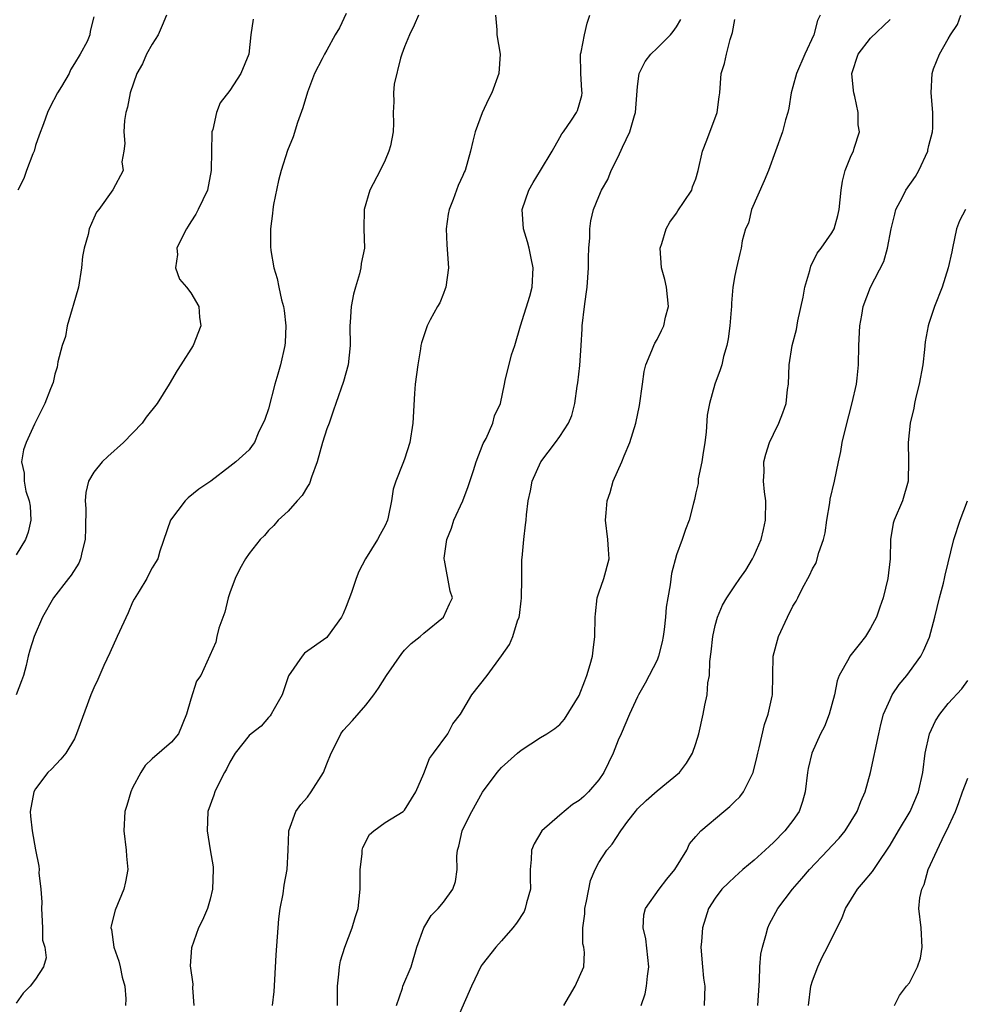
# Model space of a CAD drawing. Units: inches. Extents: x 2559000 to 2562000, y 1539000 to 1542000.
# Drawn here: x 2559759 to 2559857, y 1540245 to 1540347 of the extents above; entities that cross this region are included whole.
import ezdxf

# ---------------------------------------------------------------- set-up
doc = ezdxf.new("R2010")
doc.units = ezdxf.units.IN
doc.header["$MEASUREMENT"] = 0
doc.layers.add('LD25591539_2ft', color=40, linetype='Continuous')

msp = doc.modelspace()

# ---------------------------------------------------------------- linework, layer by layer
at = {"layer": 'LD25591539_2ft'}
for points, elevation in [([(2559793, 1540347.17), (2559792.3, 1540345.7), (2559791.86, 1540345), (2559791, 1540343.41), (2559790.75, 1540343), (2559790.52, 1540342.52), (2559789.74, 1540341), (2559789, 1540339.1), (2559788.53, 1540337.47), (2559787.97, 1540335.97), (2559787.52, 1540334.48), (2559786.94, 1540333.06), (2559786.28, 1540331), (2559786.02, 1540329.98), (2559785.52, 1540327.52), (2559785.44, 1540327), (2559785.42, 1540326.58), (2559785.19, 1540325), (2559785.18, 1540323.18), (2559785.23, 1540322.77), (2559785.54, 1540321), (2559785.9, 1540319.9), (2559786.06, 1540319), (2559786.32, 1540317.68), (2559786.52, 1540317), (2559786.59, 1540316.59), (2559786.76, 1540315), (2559786.7, 1540313.3), (2559786.68, 1540313), (2559786.24, 1540311), (2559785.95, 1540310.05), (2559785.66, 1540309), (2559785, 1540306.45), (2559784.63, 1540305.37), (2559783.94, 1540303.94), (2559783.54, 1540303), (2559783.32, 1540302.68), (2559783, 1540302.24), (2559781.64, 1540301), (2559781, 1540300.53), (2559779.04, 1540299), (2559777.8, 1540298.2), (2559776.72, 1540297.28), (2559776.41, 1540297), (2559774.9, 1540295), (2559773.81, 1540291.81), (2559773.58, 1540291), (2559773.35, 1540290.65), (2559773, 1540290.07), (2559772.62, 1540289.38), (2559772.45, 1540289), (2559771.68, 1540287.68), (2559771.16, 1540286.84), (2559771, 1540286.54), (2559770.54, 1540285.46), (2559769.4, 1540283), (2559768.66, 1540281.34), (2559768.04, 1540280.04), (2559767.43, 1540278.57), (2559767, 1540277.74), (2559766.7, 1540277), (2559765.22, 1540273), (2559765, 1540272.47), (2559764.11, 1540271), (2559763.62, 1540270.38), (2559762.64, 1540269.36), (2559762.25, 1540269), (2559761, 1540267.31), (2559760.82, 1540267), (2559760.46, 1540265), (2559760.49, 1540264.49), (2559760.64, 1540263), (2559760.98, 1540261.02), (2559761.35, 1540259.35), (2559761.36, 1540259), (2559761.33, 1540258.67), (2559761.55, 1540257), (2559761.66, 1540255.66), (2559761.6, 1540255), (2559761.66, 1540254.34), (2559761.72, 1540253), (2559761.73, 1540251.73), (2559761.95, 1540251), (2559762.08, 1540249.92), (2559761.81, 1540249), (2559761, 1540247.71), (2559760.46, 1540247), (2559759.74, 1540246.26), (2559759, 1540245.25)], 8546), ([(2559774.5, 1540347), (2559774.05, 1540345.95), (2559773.62, 1540345), (2559773, 1540344.02), (2559772.42, 1540343), (2559772.01, 1540341.99), (2559771.44, 1540341), (2559770.73, 1540339), (2559770.46, 1540337.54), (2559770.29, 1540337), (2559770.17, 1540336.17), (2559770.09, 1540335), (2559770.19, 1540333.81), (2559770.1, 1540333), (2559769.89, 1540331.89), (2559770.01, 1540331), (2559768.97, 1540329.03), (2559767.52, 1540327), (2559767.29, 1540326.71), (2559767, 1540326.12), (2559766.52, 1540325), (2559766.41, 1540324.41), (2559766.02, 1540323), (2559765.84, 1540322.16), (2559765.75, 1540321), (2559765.41, 1540319), (2559764.88, 1540317.12), (2559764.76, 1540316.76), (2559764.26, 1540315), (2559764.07, 1540313.93), (2559763.75, 1540313), (2559763.31, 1540311.31), (2559763.23, 1540310.77), (2559763, 1540310.03), (2559762.83, 1540309.17), (2559762.53, 1540308.53), (2559761.97, 1540307), (2559760.89, 1540304.89), (2559760.04, 1540303), (2559759.77, 1540302.23), (2559759.56, 1540301), (2559759.83, 1540299.83), (2559759.82, 1540299), (2559760.01, 1540297.99), (2559760.35, 1540297), (2559760.43, 1540296.43), (2559760.5, 1540295), (2559760.23, 1540293.77), (2559759.98, 1540293), (2559759, 1540291.41)], 8550), ([(2559800.45, 1540347), (2559800, 1540346), (2559799.51, 1540345), (2559799, 1540343.77), (2559798.71, 1540343), (2559798.58, 1540342.58), (2559797.92, 1540339.92), (2559797.85, 1540339), (2559797.91, 1540338.09), (2559797.84, 1540337), (2559797.88, 1540335.88), (2559797.83, 1540335), (2559797.55, 1540333.55), (2559797.4, 1540333), (2559797, 1540332.07), (2559796.5, 1540331), (2559795.44, 1540329), (2559794.83, 1540327), (2559794.82, 1540325), (2559794.87, 1540323), (2559794.55, 1540321.45), (2559794.51, 1540321), (2559794.37, 1540320.37), (2559793.95, 1540319), (2559793.74, 1540318.26), (2559793.5, 1540317), (2559793.39, 1540315.39), (2559793.36, 1540315), (2559793.39, 1540313), (2559793.2, 1540311), (2559792.72, 1540309.28), (2559791.94, 1540307), (2559791.68, 1540306.32), (2559791.23, 1540305), (2559791, 1540304.39), (2559790.56, 1540303), (2559790.01, 1540301), (2559789.42, 1540299.42), (2559789.22, 1540298.78), (2559789, 1540298.47), (2559788.47, 1540297.53), (2559787.95, 1540297), (2559787, 1540295.93), (2559785.99, 1540295), (2559785.54, 1540294.46), (2559785, 1540293.93), (2559784.57, 1540293.43), (2559784.15, 1540293), (2559783, 1540291.56), (2559782.62, 1540291), (2559782.03, 1540289.97), (2559781.57, 1540289), (2559781, 1540287.51), (2559780.84, 1540287), (2559780.49, 1540285.51), (2559779.86, 1540283.86), (2559779.66, 1540283), (2559779.56, 1540282.44), (2559778.96, 1540281.04), (2559778.01, 1540279), (2559777.59, 1540278.41), (2559777, 1540276.56), (2559776.56, 1540275), (2559775.71, 1540273), (2559775, 1540272.11), (2559773, 1540270.4), (2559772.28, 1540269.72), (2559771.83, 1540269), (2559771, 1540267.42), (2559770.81, 1540267), (2559770.41, 1540265.59), (2559770.2, 1540265), (2559770.09, 1540263), (2559770.35, 1540261), (2559770.38, 1540260.38), (2559770.5, 1540259), (2559770.26, 1540257.74), (2559770.1, 1540257), (2559769.19, 1540254.81), (2559768.78, 1540253.22), (2559768.76, 1540253), (2559768.82, 1540252.82), (2559769.05, 1540251), (2559769.57, 1540249.57), (2559769.71, 1540249), (2559769.93, 1540247.93), (2559770.2, 1540247), (2559770.31, 1540245.69), (2559770.26, 1540245)], 8544), ([(2559808.37, 1540347), (2559808.49, 1540345.51), (2559808.5, 1540345), (2559808.85, 1540343), (2559808.71, 1540341), (2559807.99, 1540339), (2559807.65, 1540338.35), (2559807, 1540336.97), (2559806.29, 1540335), (2559806.05, 1540334.05), (2559805.81, 1540333), (2559805.23, 1540331), (2559805.15, 1540330.85), (2559805, 1540330.5), (2559804.52, 1540329.48), (2559804.34, 1540329), (2559804.02, 1540328.02), (2559803.6, 1540327), (2559803.5, 1540326.5), (2559803.29, 1540325), (2559803.36, 1540323.36), (2559803.53, 1540321), (2559803.24, 1540319), (2559803.19, 1540318.81), (2559803, 1540318.36), (2559802.62, 1540317.38), (2559802.39, 1540317), (2559801.64, 1540315.64), (2559801.32, 1540315), (2559800.74, 1540313.26), (2559800.68, 1540313), (2559800.64, 1540312.64), (2559800.36, 1540311), (2559800.11, 1540309), (2559800.03, 1540308.03), (2559799.87, 1540305), (2559799.56, 1540303), (2559799, 1540301.28), (2559798.84, 1540300.84), (2559798.1, 1540299), (2559797.82, 1540298.18), (2559797.66, 1540297), (2559797.32, 1540295.32), (2559797.23, 1540295), (2559797, 1540294.45), (2559796.48, 1540293.52), (2559796.22, 1540293), (2559794.99, 1540291), (2559794.29, 1540289.71), (2559794.03, 1540289), (2559793.54, 1540287.54), (2559793, 1540286.1), (2559792.67, 1540285.33), (2559792.5, 1540285), (2559791.07, 1540283), (2559791, 1540282.92), (2559788.71, 1540281.29), (2559788.45, 1540281), (2559787.05, 1540278.95), (2559786.4, 1540277), (2559785.57, 1540275.57), (2559785.28, 1540275), (2559785.17, 1540274.83), (2559785, 1540274.67), (2559784.22, 1540273.78), (2559783.21, 1540273), (2559783, 1540272.81), (2559781.57, 1540271), (2559781, 1540270.06), (2559780.67, 1540269.33), (2559780.47, 1540269), (2559779.87, 1540267.87), (2559779.46, 1540267), (2559779.35, 1540266.65), (2559778.74, 1540265), (2559778.66, 1540263), (2559779, 1540261.05), (2559779.28, 1540259.28), (2559779.29, 1540259), (2559779.23, 1540257), (2559779, 1540255.96), (2559778.7, 1540255), (2559778.21, 1540253.79), (2559777.79, 1540253), (2559777.05, 1540250.95), (2559776.92, 1540249.08), (2559777.19, 1540247.19), (2559777.17, 1540246.83), (2559777.3, 1540245)], 8542), ([(2559785.41, 1540245), (2559785.56, 1540246.44), (2559785.64, 1540247.64), (2559785.78, 1540250.22), (2559786.07, 1540253.93), (2559786.2, 1540255), (2559786.49, 1540256.49), (2559786.61, 1540257.39), (2559786.91, 1540259), (2559787, 1540261), (2559787.07, 1540262.93), (2559787.08, 1540263), (2559787.81, 1540265), (2559788.31, 1540265.69), (2559789, 1540266.45), (2559789.38, 1540267), (2559790.64, 1540269), (2559791, 1540269.88), (2559791.43, 1540271), (2559791.91, 1540271.91), (2559792.45, 1540273), (2559792.68, 1540273.32), (2559793.63, 1540274.37), (2559795, 1540275.94), (2559795.83, 1540277), (2559796.31, 1540277.69), (2559797.15, 1540279), (2559798.73, 1540281.27), (2559799, 1540281.59), (2559799.7, 1540282.3), (2559800.62, 1540283), (2559801, 1540283.37), (2559803.01, 1540285), (2559803.62, 1540286.38), (2559803.94, 1540287), (2559803.69, 1540287.69), (2559803.13, 1540290.87), (2559803.08, 1540291), (2559803.07, 1540291.07), (2559803.37, 1540293), (2559803.83, 1540294.17), (2559804.07, 1540295), (2559804.99, 1540297), (2559805.54, 1540298.46), (2559806.1, 1540300.1), (2559806.37, 1540301), (2559807.11, 1540302.89), (2559807.4, 1540303.4), (2559808.11, 1540305), (2559808.26, 1540305.74), (2559808.87, 1540307), (2559809.31, 1540309), (2559809.37, 1540309.37), (2559810.03, 1540312.03), (2559810.35, 1540313), (2559810.95, 1540315), (2559811.92, 1540318.08), (2559812.14, 1540319), (2559812.23, 1540321), (2559812.03, 1540321.97), (2559811.85, 1540323), (2559811.68, 1540323.68), (2559811.26, 1540325), (2559811.13, 1540327), (2559811.81, 1540329), (2559812.23, 1540329.77), (2559813, 1540331), (2559814.21, 1540333), (2559815, 1540334.42), (2559815.2, 1540334.8), (2559815.37, 1540335), (2559816.21, 1540336.21), (2559816.72, 1540337), (2559816.8, 1540337.2), (2559817, 1540337.77), (2559817.25, 1540338.75), (2559817.29, 1540339), (2559817.26, 1540339.26), (2559817.17, 1540341), (2559817.13, 1540343), (2559817.19, 1540343.19), (2559817.54, 1540345), (2559817.8, 1540346.2), (2559818.08, 1540347)], 8540), ([(2559841.81, 1540347), (2559841.52, 1540346.48), (2559841.14, 1540345), (2559840.21, 1540343), (2559839.38, 1540341), (2559839, 1540339.62), (2559838.81, 1540339), (2559838.57, 1540337.43), (2559838.46, 1540337), (2559838.22, 1540336.22), (2559837.93, 1540335), (2559836.48, 1540331), (2559836.04, 1540329.96), (2559834.73, 1540327), (2559834.42, 1540325.58), (2559834.12, 1540325), (2559833.77, 1540323.77), (2559833.68, 1540323), (2559833.53, 1540322.47), (2559833.17, 1540321), (2559833, 1540320.19), (2559832.82, 1540319), (2559832.66, 1540317.34), (2559832.67, 1540317), (2559832.65, 1540316.65), (2559832.51, 1540315), (2559832.33, 1540313.67), (2559832.2, 1540313), (2559831.86, 1540311.86), (2559831.66, 1540311), (2559831.52, 1540310.48), (2559830.94, 1540309), (2559830.39, 1540307), (2559830.18, 1540305.82), (2559830.05, 1540304.05), (2559829.92, 1540303), (2559829.71, 1540301.71), (2559829.61, 1540301), (2559829.25, 1540299.25), (2559829.23, 1540298.77), (2559829, 1540297.81), (2559828.86, 1540297.14), (2559828.75, 1540296.75), (2559828.32, 1540295), (2559827.95, 1540294.05), (2559827.59, 1540293), (2559827, 1540291.41), (2559826.51, 1540289.49), (2559826.35, 1540288.35), (2559826.1, 1540287), (2559825.96, 1540286.04), (2559825.86, 1540285), (2559825.73, 1540283.73), (2559825.63, 1540283), (2559825.53, 1540282.47), (2559825.16, 1540281), (2559825, 1540280.59), (2559824.21, 1540279), (2559823.79, 1540278.21), (2559823.1, 1540277), (2559823, 1540276.8), (2559822.16, 1540275), (2559821.31, 1540273), (2559821, 1540272.32), (2559820.5, 1540271), (2559819.53, 1540269), (2559819, 1540268.25), (2559817.94, 1540267), (2559817.47, 1540266.53), (2559817, 1540266.11), (2559816.29, 1540265.71), (2559815, 1540264.61), (2559813.15, 1540263), (2559812.34, 1540261.66), (2559812.08, 1540261), (2559812.04, 1540260.04), (2559811.93, 1540259), (2559811.93, 1540258.07), (2559811.96, 1540257), (2559811.57, 1540255.57), (2559811.44, 1540255), (2559811.31, 1540254.69), (2559810.53, 1540253.47), (2559810.14, 1540253), (2559809, 1540251.67), (2559808.39, 1540251), (2559807, 1540249.24), (2559806.9, 1540249.1), (2559805.89, 1540247), (2559803.79, 1540242.21)], 8534), ([(2559823.37, 1540245), (2559823.79, 1540246.21), (2559823.93, 1540247), (2559824.02, 1540248.02), (2559824.17, 1540249), (2559824.04, 1540249.96), (2559823.86, 1540251.86), (2559823.56, 1540253), (2559823.66, 1540254.34), (2559823.82, 1540255), (2559825.24, 1540257), (2559826, 1540258), (2559826.83, 1540259), (2559828.06, 1540261), (2559828.36, 1540261.64), (2559829, 1540262.41), (2559829.53, 1540263), (2559831.88, 1540265), (2559832.51, 1540265.49), (2559833, 1540266.01), (2559833.52, 1540266.48), (2559833.9, 1540267), (2559834.81, 1540268.81), (2559834.92, 1540269), (2559835.33, 1540270.67), (2559835.38, 1540271), (2559835.53, 1540271.53), (2559836.06, 1540273.94), (2559836.46, 1540275), (2559836.86, 1540276.86), (2559836.89, 1540277), (2559836.92, 1540279), (2559836.98, 1540281), (2559837.51, 1540283), (2559838.43, 1540285), (2559839, 1540286.14), (2559839.34, 1540286.66), (2559839.52, 1540287), (2559840, 1540288), (2559840.72, 1540289.28), (2559841, 1540289.98), (2559841.39, 1540290.61), (2559841.66, 1540291.66), (2559842.16, 1540293), (2559842.32, 1540293.68), (2559842.49, 1540295), (2559842.79, 1540296.79), (2559842.83, 1540297.17), (2559843.27, 1540299), (2559843.69, 1540301), (2559843.94, 1540302.06), (2559844.08, 1540303), (2559844.4, 1540304.4), (2559845.09, 1540307.09), (2559845.53, 1540309), (2559845.62, 1540309.62), (2559845.76, 1540311), (2559845.79, 1540313), (2559845.89, 1540315), (2559846.11, 1540316.11), (2559846.24, 1540317), (2559846.99, 1540319), (2559848.35, 1540321.65), (2559848.75, 1540323), (2559849.13, 1540325), (2559849.48, 1540326.52), (2559849.61, 1540327), (2559850.27, 1540328.27), (2559850.63, 1540329), (2559851.62, 1540330.38), (2559851.97, 1540331), (2559852.88, 1540333), (2559852.89, 1540333.11), (2559853, 1540333.6), (2559853.36, 1540335), (2559853.41, 1540335.41), (2559853.41, 1540337), (2559853.22, 1540339), (2559853.32, 1540341), (2559853.48, 1540341.48), (2559854.09, 1540343), (2559855, 1540344.57), (2559855.22, 1540345), (2559855.93, 1540346.07), (2559856.29, 1540347)], 8530), ([(2559783.4, 1540346.6), (2559783.16, 1540345), (2559782.96, 1540343), (2559782.15, 1540341), (2559781, 1540339.24), (2559780.01, 1540337.99), (2559779.62, 1540337), (2559779.25, 1540335.25), (2559779.16, 1540335), (2559779.15, 1540334.85), (2559779.11, 1540333), (2559779.1, 1540331), (2559778.7, 1540329), (2559777.76, 1540327), (2559777.5, 1540326.5), (2559777, 1540325.72), (2559776.73, 1540325.27), (2559776.54, 1540325), (2559776.02, 1540324.02), (2559775.56, 1540323), (2559775.63, 1540322.37), (2559775.42, 1540321), (2559775.82, 1540319.82), (2559776.54, 1540319), (2559777, 1540318.4), (2559777.8, 1540317), (2559777.9, 1540315.9), (2559778.02, 1540315), (2559777.22, 1540313), (2559775.97, 1540311), (2559775.58, 1540310.42), (2559774.77, 1540309), (2559773.52, 1540307), (2559772.41, 1540305.59), (2559771.99, 1540305), (2559770.05, 1540303), (2559768.43, 1540301.57), (2559767.85, 1540301), (2559767, 1540299.94), (2559766.46, 1540299), (2559766.17, 1540297.83), (2559766.12, 1540297), (2559766.19, 1540296.19), (2559766.16, 1540294.16), (2559766.12, 1540293), (2559765.79, 1540291.79), (2559765.62, 1540291), (2559765.45, 1540290.55), (2559764.67, 1540289.33), (2559764.39, 1540289), (2559762.84, 1540287), (2559761.73, 1540285), (2559760.87, 1540283), (2559760.41, 1540281.59), (2559760.25, 1540281), (2559760.04, 1540280.04), (2559759.77, 1540279), (2559759.57, 1540278.43), (2559759.02, 1540277)], 8548), ([(2559767, 1540346.84), (2559766.62, 1540345.38), (2559766.6, 1540345), (2559766.31, 1540344.31), (2559765.58, 1540343), (2559765, 1540342.02), (2559764.6, 1540341.4), (2559764.45, 1540341), (2559763.68, 1540339.68), (2559763.26, 1540339), (2559762.48, 1540337.52), (2559762.22, 1540337), (2559761.81, 1540335.81), (2559761.36, 1540334.64), (2559761, 1540333.59), (2559760.85, 1540333), (2559760.72, 1540332.72), (2559760.06, 1540331), (2559759.8, 1540330.2), (2559759.16, 1540329)], 8552), ([(2559792.11, 1540245), (2559792.08, 1540247), (2559792.22, 1540248.22), (2559792.29, 1540249), (2559792.41, 1540249.59), (2559792.84, 1540251), (2559793.62, 1540253), (2559793.92, 1540254.08), (2559794.23, 1540255), (2559794.42, 1540257), (2559794.42, 1540259), (2559794.62, 1540260.62), (2559794.65, 1540261), (2559794.71, 1540261.29), (2559795.39, 1540262.61), (2559795.84, 1540263), (2559797, 1540263.84), (2559798.85, 1540265), (2559799, 1540265.12), (2559800.16, 1540267), (2559801, 1540268.91), (2559801.57, 1540270.43), (2559801.97, 1540271), (2559803.45, 1540273), (2559803.99, 1540274.01), (2559804.76, 1540275), (2559805.92, 1540277), (2559807.5, 1540279), (2559808.98, 1540281.02), (2559809.81, 1540282.19), (2559810.15, 1540283), (2559810.62, 1540284.62), (2559810.79, 1540285), (2559810.83, 1540285.17), (2559811, 1540286.69), (2559811.05, 1540286.95), (2559811.08, 1540289), (2559811.07, 1540290.93), (2559811.1, 1540291.1), (2559811.27, 1540293), (2559811.47, 1540294.53), (2559811.52, 1540295), (2559811.55, 1540295.55), (2559811.74, 1540297), (2559811.98, 1540298.02), (2559812.16, 1540299), (2559813.02, 1540301), (2559814.56, 1540303), (2559815, 1540303.61), (2559815.87, 1540305), (2559816.23, 1540305.77), (2559816.53, 1540307), (2559816.79, 1540308.79), (2559816.86, 1540309.14), (2559817.06, 1540310.94), (2559817.2, 1540313), (2559817.28, 1540314.72), (2559817.3, 1540315), (2559817.52, 1540317), (2559817.72, 1540318.28), (2559817.8, 1540319), (2559817.96, 1540321), (2559817.96, 1540322.04), (2559817.99, 1540323), (2559818.08, 1540324.08), (2559818.08, 1540325), (2559818.18, 1540325.82), (2559818.47, 1540327), (2559819, 1540328.32), (2559819.3, 1540329), (2559819.92, 1540330.08), (2559820.29, 1540331), (2559821, 1540332.42), (2559821.43, 1540333.43), (2559822.2, 1540335), (2559822.68, 1540336.68), (2559822.79, 1540337), (2559823, 1540339.66), (2559823.17, 1540341), (2559823.77, 1540342.23), (2559824.35, 1540343), (2559825, 1540343.6), (2559826.38, 1540345), (2559826.66, 1540345.34), (2559827, 1540345.8), (2559827.44, 1540346.56)], 8538), ([(2559798.16, 1540245), (2559798.8, 1540246.8), (2559798.84, 1540247), (2559799.67, 1540249), (2559800.26, 1540251), (2559800.99, 1540253.01), (2559801.73, 1540254.27), (2559802.47, 1540255), (2559803, 1540255.63), (2559803.98, 1540257), (2559804.24, 1540257.76), (2559804.41, 1540259), (2559804.4, 1540260.4), (2559804.47, 1540261), (2559804.6, 1540261.4), (2559804.93, 1540263), (2559805, 1540263.16), (2559805.93, 1540265), (2559807.02, 1540266.98), (2559808.53, 1540269), (2559808.76, 1540269.24), (2559809, 1540269.52), (2559810.63, 1540271), (2559811, 1540271.31), (2559813, 1540272.6), (2559813.65, 1540273), (2559814.47, 1540273.53), (2559815, 1540273.95), (2559815.49, 1540274.51), (2559817, 1540276.93), (2559817.56, 1540278.44), (2559817.78, 1540279), (2559818.13, 1540280.13), (2559818.36, 1540281), (2559818.41, 1540281.59), (2559818.61, 1540283), (2559818.63, 1540285), (2559818.65, 1540285.35), (2559818.85, 1540287), (2559819, 1540287.5), (2559819.53, 1540289), (2559820.06, 1540291), (2559819.99, 1540291.99), (2559819.95, 1540293), (2559819.71, 1540295), (2559819.75, 1540295.75), (2559819.87, 1540297), (2559820.16, 1540297.84), (2559820.49, 1540299), (2559821.38, 1540301), (2559821.62, 1540301.62), (2559822.21, 1540303), (2559822.82, 1540305), (2559823.2, 1540306.8), (2559823.49, 1540309), (2559823.68, 1540310.32), (2559823.84, 1540311), (2559824.48, 1540312.48), (2559824.66, 1540313), (2559824.77, 1540313.23), (2559825, 1540313.61), (2559825.47, 1540314.53), (2559825.7, 1540315), (2559825.89, 1540315.89), (2559826.18, 1540317), (2559825.97, 1540319), (2559825.79, 1540319.79), (2559825.47, 1540321), (2559825.32, 1540323), (2559825.49, 1540323.49), (2559825.95, 1540325), (2559826.31, 1540325.69), (2559827, 1540326.62), (2559827.15, 1540326.85), (2559827.81, 1540327.81), (2559828.57, 1540329), (2559828.67, 1540329.33), (2559829, 1540330.17), (2559829.25, 1540331), (2559829.69, 1540333), (2559830.13, 1540334.13), (2559831.2, 1540337), (2559831.39, 1540338.61), (2559831.48, 1540339), (2559831.62, 1540341), (2559831.95, 1540342.05), (2559832.14, 1540343), (2559832.52, 1540344.52), (2559832.78, 1540345.22), (2559833, 1540346.56)], 8536), ([(2559815.42, 1540245), (2559816.57, 1540247), (2559817.45, 1540249), (2559817.53, 1540250.47), (2559817.45, 1540251), (2559817.35, 1540251.35), (2559817.36, 1540253), (2559817.56, 1540254.44), (2559817.57, 1540255), (2559817.74, 1540255.75), (2559818.14, 1540257.86), (2559818.62, 1540259), (2559819, 1540259.74), (2559819.83, 1540261), (2559820.38, 1540261.62), (2559821.26, 1540263), (2559821.99, 1540263.99), (2559822.77, 1540265), (2559823, 1540265.26), (2559823.87, 1540266.13), (2559825, 1540267.1), (2559827.32, 1540269), (2559828.04, 1540269.96), (2559828.66, 1540271), (2559829, 1540271.98), (2559829.3, 1540273), (2559829.76, 1540275), (2559829.93, 1540275.93), (2559830.17, 1540277), (2559830.24, 1540278.24), (2559830.39, 1540279), (2559830.43, 1540280.43), (2559830.57, 1540281.43), (2559830.74, 1540283), (2559831, 1540284.15), (2559831.24, 1540285), (2559831.76, 1540286.24), (2559832.19, 1540287), (2559833, 1540288.22), (2559833.53, 1540289), (2559834.14, 1540289.86), (2559834.83, 1540291), (2559835, 1540291.35), (2559835.72, 1540293), (2559835.98, 1540294.02), (2559836.18, 1540295), (2559836.2, 1540297), (2559836.07, 1540297.93), (2559835.98, 1540299), (2559836.02, 1540300.02), (2559836, 1540301), (2559836.2, 1540301.8), (2559836.6, 1540303), (2559837, 1540303.86), (2559837.56, 1540305), (2559837.96, 1540306.04), (2559838.29, 1540307), (2559838.45, 1540308.45), (2559838.53, 1540309), (2559838.61, 1540311), (2559838.93, 1540313), (2559839.38, 1540314.62), (2559839.52, 1540315.52), (2559840.04, 1540317.96), (2559840.21, 1540319), (2559840.73, 1540320.73), (2559840.84, 1540321.16), (2559841.5, 1540322.5), (2559841.91, 1540323), (2559843, 1540324.58), (2559843.24, 1540325), (2559843.63, 1540326.37), (2559843.75, 1540327), (2559843.95, 1540329), (2559844.09, 1540329.91), (2559844.39, 1540331), (2559845, 1540332.55), (2559845.22, 1540333), (2559845.3, 1540333.3), (2559845.86, 1540335), (2559845.72, 1540335.72), (2559845.72, 1540337), (2559845.37, 1540338.63), (2559845.27, 1540339), (2559845.25, 1540339.25), (2559845.06, 1540341), (2559845.71, 1540343), (2559847, 1540344.63), (2559849, 1540346.56)], 8532), ([(2559856.76, 1540327), (2559856.16, 1540325.84), (2559855.83, 1540325), (2559855.42, 1540323), (2559855.36, 1540322.64), (2559854.99, 1540321), (2559854.36, 1540319), (2559853.59, 1540317), (2559853, 1540315.26), (2559852.93, 1540315), (2559852.63, 1540313.37), (2559852.56, 1540312.56), (2559852.36, 1540311), (2559852.01, 1540309), (2559851.67, 1540307.67), (2559851.53, 1540307), (2559851.46, 1540306.54), (2559851.07, 1540305), (2559850.85, 1540303), (2559850.9, 1540301.1), (2559850.87, 1540299), (2559850.29, 1540297), (2559849.42, 1540295), (2559849.32, 1540294.68), (2559849.03, 1540293), (2559849, 1540291), (2559848.78, 1540289), (2559848.29, 1540287), (2559847.95, 1540286.05), (2559847.59, 1540285), (2559847, 1540283.86), (2559846.46, 1540283), (2559845.82, 1540282.18), (2559844.86, 1540281), (2559844.75, 1540280.75), (2559843.76, 1540279), (2559843.54, 1540278.46), (2559843.27, 1540277), (2559842.73, 1540275), (2559842.25, 1540273.75), (2559841.85, 1540273), (2559840.93, 1540271), (2559840.57, 1540269.43), (2559840.49, 1540269), (2559840.27, 1540267), (2559839.99, 1540266.01), (2559839.65, 1540265), (2559839, 1540264.05), (2559838.18, 1540263), (2559837, 1540261.8), (2559836.57, 1540261.43), (2559836.14, 1540261), (2559835, 1540259.97), (2559833.83, 1540259), (2559833.39, 1540258.61), (2559833, 1540258.24), (2559832.35, 1540257.65), (2559831.68, 1540257), (2559831, 1540256.07), (2559830.32, 1540255), (2559829.67, 1540253), (2559829.59, 1540251.59), (2559829.52, 1540251), (2559829.67, 1540249), (2559829.8, 1540247.8), (2559829.91, 1540247), (2559829.87, 1540245)], 8528), ([(2559835.38, 1540245), (2559835.47, 1540246.53), (2559835.56, 1540247.56), (2559835.6, 1540249), (2559835.7, 1540250.3), (2559835.85, 1540251), (2559836.22, 1540252.22), (2559836.41, 1540253), (2559836.6, 1540253.4), (2559837.43, 1540255), (2559838.96, 1540257), (2559839.93, 1540258.07), (2559840.7, 1540259), (2559842.6, 1540261), (2559843, 1540261.45), (2559843.75, 1540262.25), (2559844.37, 1540263), (2559845.61, 1540265), (2559845.99, 1540266.01), (2559846.44, 1540267), (2559846.97, 1540269), (2559847.84, 1540273), (2559848.05, 1540273.95), (2559848.33, 1540275), (2559849, 1540276.52), (2559849.23, 1540277), (2559849.94, 1540278.06), (2559850.72, 1540279), (2559851, 1540279.36), (2559852.16, 1540281), (2559852.45, 1540281.55), (2559853.06, 1540282.94), (2559853.6, 1540285), (2559854.09, 1540287), (2559854.5, 1540288.5), (2559854.62, 1540289), (2559854.68, 1540289.32), (2559855.57, 1540293), (2559856.23, 1540295), (2559856.97, 1540297)], 8526), ([(2559840.59, 1540245), (2559840.84, 1540247), (2559841, 1540247.53), (2559841.55, 1540249), (2559842.02, 1540249.98), (2559842.56, 1540251), (2559843, 1540251.92), (2559844.03, 1540253.97), (2559844.42, 1540255), (2559845.64, 1540257), (2559846.28, 1540257.72), (2559847.19, 1540258.81), (2559847.94, 1540259.94), (2559848.67, 1540261), (2559849, 1540261.52), (2559849.86, 1540263), (2559851.07, 1540265), (2559851.94, 1540267), (2559852.37, 1540269), (2559852.6, 1540271), (2559853.06, 1540273), (2559853.69, 1540274.31), (2559854.14, 1540275), (2559855, 1540276.1), (2559856.39, 1540277.61), (2559857, 1540278.49)], 8524), ([(2559849.46, 1540245), (2559849.98, 1540246.02), (2559850.71, 1540247), (2559851, 1540247.33), (2559851.83, 1540249), (2559852.14, 1540249.86), (2559852.31, 1540251), (2559852.2, 1540253), (2559851.96, 1540255), (2559852.08, 1540256.08), (2559852.26, 1540257), (2559852.52, 1540257.48), (2559852.94, 1540259), (2559853.84, 1540261), (2559854.61, 1540262.61), (2559854.82, 1540263), (2559855.73, 1540265), (2559856.09, 1540265.91), (2559856.47, 1540267), (2559857, 1540268.42)], 8522)]:
    msp.add_lwpolyline(points, dxfattribs=dict(at, elevation=elevation))

doc.saveas('drawing.dxf')
